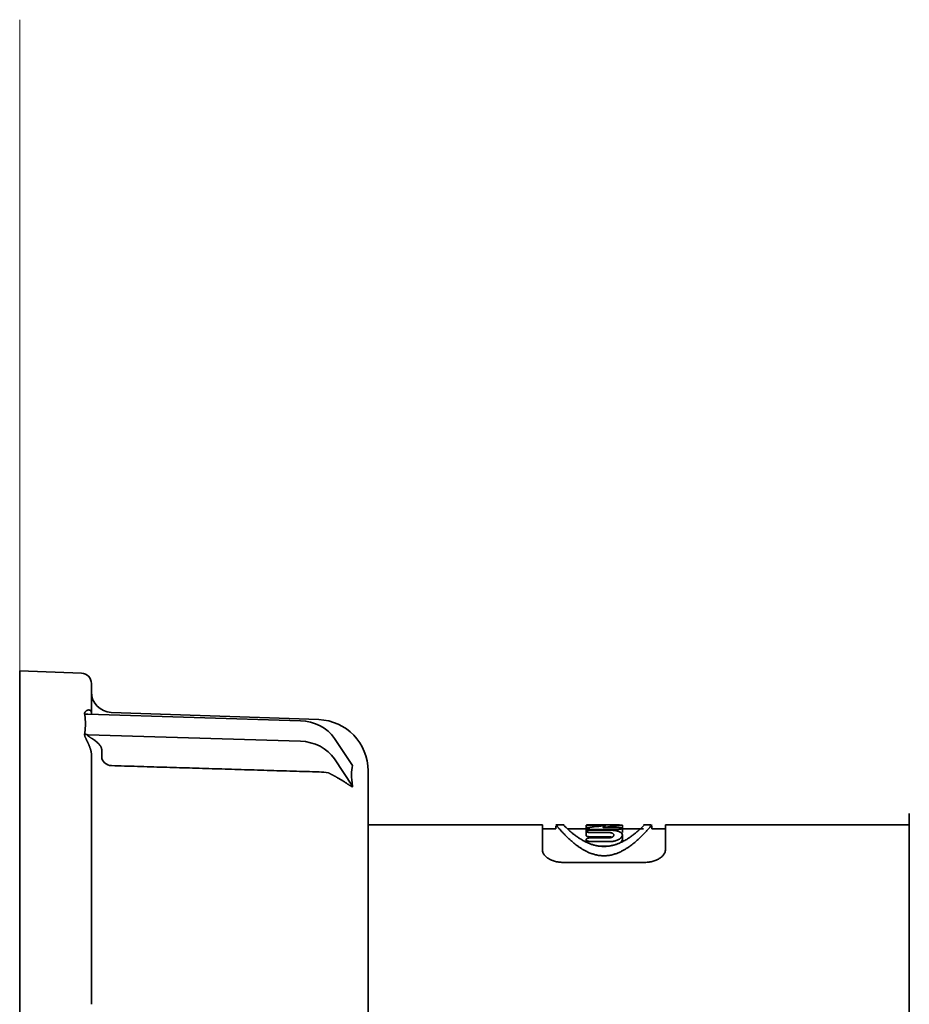
# Model space of a CAD drawing. Extents: x 6336 to 10269, y -393 to 3204.
# Drawn here: x 9428 to 9471, y 1344 to 1392 of the extents above; entities that cross this region are included whole.
import ezdxf

# ---------------------------------------------------------------- set-up
doc = ezdxf.new("R2010")
doc.units = 0
doc.header["$LTSCALE"] = 5
doc.layers.get('0').update_dxf_attribs({"linetype": 'CONTINUOUS', "lineweight": 0})
doc.layers.add('1', color=7, linetype='CONTINUOUS', true_color=0xffffff)

msp = doc.modelspace()

# ---------------------------------------------------------------- linework, layer by layer
at = {"color": 4}
msp.add_line((9428.073, 1392.026), (9428.073, 1292.026), dxfattribs=at)
at = {"layer": '1', "color": 7, "linetype": 'Continuous', "lineweight": 35}
for p, q in [((9428.073, 1323.776), (9428.073, 1360.276)), ((9431.09, 1360.171), (9428.073, 1360.276)), ((9431.573, 1359.671), (9431.573, 1358.209)), ((9431.395, 1358.166), (9441.765, 1357.852)), ((9442.66, 1357.904), (9432.538, 1358.257)), ((9441.765, 1356.852), (9431.395, 1357.166)), ((9443.427, 1356.987), (9444.311, 1355.662)), ((9431.573, 1356.209), (9431.573, 1344.026)), ((9432.073, 1356.098), (9432.073, 1356.462)), ((9444.311, 1354.662), (9443.427, 1355.987)), ((9445.073, 1355.406), (9445.073, 1328.647)), ((9471.473, 1330.729), (9471.473, 1353.324)), ((9453.573, 1352.776), (9445.073, 1352.776)), ((9453.573, 1352.776), (9453.573, 1351.543)), ((9454.639, 1352.776), (9454.231, 1352.776)), ((9454.231, 1352.708), (9454.231, 1352.576)), ((9455.708, 1352.603), (9455.708, 1352.757)), ((9457.226, 1352.768), (9455.943, 1352.768)), ((9455.943, 1352.74), (9456.604, 1352.74)), ((9457.223, 1352.776), (9455.97, 1352.776)), ((9456.46, 1352.768), (9456.46, 1352.774)), ((9456.46, 1352.774), (9456.723, 1352.774)), ((9456.553, 1352.643), (9456.553, 1352.655)), ((9457.24, 1352.64), (9456.588, 1352.64)), ((9456.604, 1352.74), (9456.604, 1352.73)), ((9456.655, 1352.737), (9456.604, 1352.74)), ((9456.639, 1352.733), (9456.656, 1352.736)), ((9456.723, 1352.774), (9456.723, 1352.768)), ((9457.475, 1352.756), (9457.395, 1352.743)), ((9457.475, 1352.606), (9457.475, 1352.756)), ((9458.857, 1352.776), (9458.506, 1352.776)), ((9458.915, 1352.576), (9458.915, 1352.707)), ((9459.573, 1352.776), (9459.573, 1351.543)), ((9471.473, 1352.776), (9459.573, 1352.776)), ((9454.231, 1352.576), (9453.573, 1352.576)), ((9455.708, 1352.576), (9454.795, 1352.576)), ((9455.708, 1352.601), (9455.708, 1352.462)), ((9455.708, 1352.459), (9455.708, 1352.253)), ((9456.853, 1352.515), (9455.943, 1352.515)), ((9455.943, 1352.398), (9456.837, 1352.398)), ((9456.837, 1352.191), (9455.943, 1352.191)), ((9455.951, 1352.554), (9457.24, 1352.554)), ((9457.475, 1352.397), (9457.475, 1352.6)), ((9458.5, 1352.576), (9457.475, 1352.576)), ((9457.475, 1352.068), (9457.475, 1352.277)), ((9459.573, 1352.576), (9458.915, 1352.576)), ((9455.708, 1352.053), (9455.708, 1351.942)), ((9456.837, 1352.141), (9455.943, 1352.141)), ((9455.943, 1351.96), (9456.853, 1351.96)), ((9456.853, 1351.743), (9456.335, 1351.743)), ((9458.573, 1350.946), (9454.573, 1350.946))]:
    msp.add_line(p, q, dxfattribs=at)
for centre, radius, start, end in [((9431.073, 1359.671), 0.5, 0, 88), ((9432.573, 1359.257), 1, 180, 268), ((9442.573, 1355.406), 2.5, 0, 88)]:
    msp.add_arc(centre, radius, start, end, dxfattribs=at)
for centre, major_axis, ratio, start_param, end_param in [((9441.695, 1356.121), (-2, 0), 0.866025, 3.665191, 4.677482), ((9441.695, 1355.121), (2, 0), 0.866025, 0.523599, 1.53589), ((9432.575, 1356.096), (0.502, 0), 0.866025, 3.137813, 4.674264), ((9447.015, 1351.105), (2.46, -4.919), 0.25, 3.422403, 3.788078), ((9442.573, 1352.774), (-2.98, 0), 0.866025, 4.522349, 4.677177), ((9457.688, 1342.026), (11.675, 0), 0.92076, 1.660733, 1.734392), ((9458.304, 1342.026), (-11.675, 0), 0.92076, 4.790315, 4.862935)]:
    msp.add_ellipse(centre, major_axis=major_axis, ratio=ratio, start_param=start_param, end_param=end_param, dxfattribs=at)
for points, knots in [([(9431.243, 1358.179), (9431.242, 1358.181), (9431.242, 1358.185), (9431.241, 1358.19), (9431.24, 1358.196), (9431.24, 1358.201), (9431.24, 1358.207), (9431.24, 1358.212), (9431.241, 1358.218), (9431.242, 1358.223), (9431.243, 1358.228), (9431.244, 1358.233), (9431.245, 1358.238), (9431.247, 1358.243), (9431.248, 1358.248), (9431.25, 1358.253), (9431.253, 1358.258), (9431.255, 1358.263), (9431.26, 1358.272), (9431.268, 1358.284), (9431.28, 1358.298), (9431.295, 1358.313), (9431.309, 1358.324), (9431.322, 1358.333), (9431.334, 1358.341), (9431.346, 1358.348), (9431.358, 1358.354), (9431.37, 1358.359), (9431.383, 1358.364), (9431.395, 1358.368), (9431.408, 1358.371), (9431.42, 1358.373), (9431.428, 1358.374), (9431.433, 1358.374)], [0, 0, 0, 0, 0.015878, 0.031814, 0.047812, 0.06388, 0.080024, 0.096249, 0.112563, 0.128971, 0.145479, 0.162093, 0.178818, 0.19566, 0.212625, 0.229717, 0.246942, 0.264306, 0.281812, 0.341486, 0.403922, 0.469212, 0.537436, 0.583365, 0.629342, 0.675374, 0.721474, 0.767649, 0.81391, 0.860266, 0.906726, 0.953301, 1, 1, 1, 1]), ([(9431.243, 1357.204), (9431.244, 1357.212), (9431.246, 1357.228), (9431.25, 1357.253), (9431.253, 1357.277), (9431.256, 1357.302), (9431.259, 1357.327), (9431.262, 1357.352), (9431.265, 1357.378), (9431.267, 1357.403), (9431.269, 1357.429), (9431.271, 1357.456), (9431.273, 1357.482), (9431.274, 1357.509), (9431.275, 1357.536), (9431.277, 1357.563), (9431.277, 1357.59), (9431.278, 1357.618), (9431.279, 1357.645), (9431.279, 1357.673), (9431.279, 1357.708), (9431.279, 1357.75), (9431.278, 1357.797), (9431.276, 1357.843), (9431.274, 1357.889), (9431.272, 1357.933), (9431.268, 1357.976), (9431.265, 1358.019), (9431.26, 1358.06), (9431.255, 1358.101), (9431.249, 1358.14), (9431.245, 1358.166), (9431.243, 1358.179)], [0, 0, 0, 0, 0.023767, 0.047813, 0.072139, 0.096746, 0.121634, 0.146804, 0.172257, 0.197993, 0.224014, 0.25032, 0.276911, 0.303788, 0.330952, 0.358404, 0.386144, 0.414172, 0.44249, 0.471098, 0.499996, 0.549727, 0.598592, 0.646596, 0.693742, 0.740031, 0.785469, 0.830058, 0.873802, 0.916704, 0.958769, 1, 1, 1, 1]), ([(9431.433, 1358.374), (9431.435, 1358.374), (9431.439, 1358.374), (9431.445, 1358.375), (9431.451, 1358.374), (9431.458, 1358.374), (9431.463, 1358.373), (9431.469, 1358.372), (9431.475, 1358.371), (9431.48, 1358.37), (9431.486, 1358.368), (9431.491, 1358.366), (9431.496, 1358.364), (9431.501, 1358.362), (9431.506, 1358.359), (9431.51, 1358.357), (9431.515, 1358.354), (9431.519, 1358.35), (9431.523, 1358.347), (9431.527, 1358.343), (9431.532, 1358.339), (9431.537, 1358.333), (9431.542, 1358.326), (9431.547, 1358.318), (9431.552, 1358.31), (9431.556, 1358.302), (9431.56, 1358.293), (9431.563, 1358.284), (9431.565, 1358.274), (9431.568, 1358.264), (9431.57, 1358.254), (9431.571, 1358.243), (9431.572, 1358.232), (9431.573, 1358.22), (9431.573, 1358.213), (9431.573, 1358.209)], [0, 0, 0, 0, 0.033366, 0.06622, 0.098563, 0.130401, 0.161736, 0.192573, 0.222914, 0.252765, 0.282129, 0.311011, 0.339415, 0.367347, 0.394812, 0.421815, 0.448361, 0.474458, 0.50011, 0.525325, 0.550109, 0.589003, 0.62668, 0.663174, 0.698524, 0.732768, 0.765952, 0.798124, 0.829336, 0.859645, 0.889114, 0.917809, 0.945803, 0.973173, 1, 1, 1, 1]), ([(9431.433, 1356.708), (9431.43, 1356.713), (9431.426, 1356.723), (9431.419, 1356.738), (9431.412, 1356.754), (9431.405, 1356.768), (9431.398, 1356.783), (9431.391, 1356.798), (9431.384, 1356.812), (9431.377, 1356.826), (9431.37, 1356.841), (9431.363, 1356.855), (9431.357, 1356.868), (9431.35, 1356.882), (9431.343, 1356.896), (9431.337, 1356.909), (9431.33, 1356.922), (9431.324, 1356.935), (9431.317, 1356.948), (9431.307, 1356.968), (9431.295, 1356.995), (9431.28, 1357.026), (9431.268, 1357.056), (9431.259, 1357.08), (9431.253, 1357.099), (9431.249, 1357.113), (9431.245, 1357.128), (9431.243, 1357.141), (9431.241, 1357.155), (9431.24, 1357.168), (9431.24, 1357.18), (9431.241, 1357.193), (9431.242, 1357.2), (9431.243, 1357.204)], [0, 0, 0, 0, 0.025956, 0.051873, 0.077753, 0.103598, 0.129409, 0.155187, 0.180935, 0.206654, 0.232345, 0.258011, 0.283653, 0.309272, 0.334871, 0.36045, 0.386012, 0.411559, 0.437091, 0.462612, 0.530774, 0.596037, 0.65848, 0.718196, 0.751132, 0.783577, 0.815565, 0.847131, 0.878313, 0.90915, 0.939682, 0.969951, 1, 1, 1, 1]), ([(9431.395, 1357.166), (9431.394, 1357.164), (9431.392, 1357.161), (9431.391, 1357.156), (9431.39, 1357.151), (9431.391, 1357.146), (9431.392, 1357.14), (9431.395, 1357.134), (9431.399, 1357.128), (9431.404, 1357.122), (9431.41, 1357.115), (9431.417, 1357.109), (9431.428, 1357.099), (9431.445, 1357.086), (9431.469, 1357.069), (9431.498, 1357.049), (9431.525, 1357.032), (9431.551, 1357.015), (9431.578, 1356.998), (9431.613, 1356.975), (9431.661, 1356.942), (9431.716, 1356.904), (9431.775, 1356.861), (9431.825, 1356.82), (9431.872, 1356.779), (9431.913, 1356.74), (9431.949, 1356.702), (9431.972, 1356.674), (9431.986, 1356.657), (9431.991, 1356.649), (9431.997, 1356.641), (9432.003, 1356.634), (9432.008, 1356.626), (9432.013, 1356.619), (9432.018, 1356.611), (9432.022, 1356.604), (9432.027, 1356.596), (9432.031, 1356.589), (9432.035, 1356.582), (9432.039, 1356.575), (9432.042, 1356.567), (9432.046, 1356.56), (9432.049, 1356.553), (9432.052, 1356.546), (9432.055, 1356.539), (9432.057, 1356.533), (9432.06, 1356.526), (9432.062, 1356.519), (9432.064, 1356.512), (9432.066, 1356.506), (9432.068, 1356.499), (9432.069, 1356.493), (9432.07, 1356.487), (9432.071, 1356.48), (9432.072, 1356.474), (9432.073, 1356.468), (9432.073, 1356.464), (9432.073, 1356.462)], [0, 0, 0, 0, 0.008827, 0.017529, 0.026214, 0.034991, 0.043964, 0.053232, 0.062884, 0.073, 0.083649, 0.094889, 0.106772, 0.133274, 0.163963, 0.19895, 0.238314, 0.259625, 0.290185, 0.329995, 0.379055, 0.458183, 0.519485, 0.58154, 0.638683, 0.690987, 0.738547, 0.781491, 0.790577, 0.79953, 0.808349, 0.817039, 0.8256, 0.834035, 0.842346, 0.850535, 0.858606, 0.86656, 0.874401, 0.882131, 0.889753, 0.89727, 0.904687, 0.912004, 0.919228, 0.92636, 0.933406, 0.940368, 0.947251, 0.954059, 0.960796, 0.967468, 0.974078, 0.980631, 0.987132, 0.993587, 1, 1, 1, 1]), ([(9431.573, 1356.209), (9431.573, 1356.211), (9431.573, 1356.216), (9431.573, 1356.223), (9431.572, 1356.231), (9431.572, 1356.239), (9431.571, 1356.247), (9431.571, 1356.255), (9431.57, 1356.263), (9431.569, 1356.271), (9431.568, 1356.28), (9431.567, 1356.288), (9431.566, 1356.297), (9431.564, 1356.306), (9431.563, 1356.315), (9431.561, 1356.325), (9431.559, 1356.334), (9431.557, 1356.344), (9431.555, 1356.353), (9431.553, 1356.363), (9431.551, 1356.373), (9431.548, 1356.383), (9431.546, 1356.394), (9431.543, 1356.404), (9431.54, 1356.414), (9431.537, 1356.425), (9431.534, 1356.436), (9431.53, 1356.451), (9431.524, 1356.471), (9431.516, 1356.496), (9431.507, 1356.521), (9431.498, 1356.547), (9431.488, 1356.573), (9431.478, 1356.599), (9431.467, 1356.626), (9431.456, 1356.653), (9431.445, 1356.68), (9431.437, 1356.699), (9431.433, 1356.708)], [0, 0, 0, 0, 0.014378, 0.028902, 0.043586, 0.058442, 0.073484, 0.088723, 0.104172, 0.11984, 0.13574, 0.151881, 0.168274, 0.184928, 0.201853, 0.219056, 0.236547, 0.254333, 0.272422, 0.290821, 0.309537, 0.328577, 0.347948, 0.367654, 0.387703, 0.408098, 0.428847, 0.449953, 0.497402, 0.546428, 0.597075, 0.649384, 0.703393, 0.759133, 0.816637, 0.875933, 0.937046, 1, 1, 1, 1]), ([(9443.136, 1355.309), (9443.147, 1355.303), (9443.17, 1355.291), (9443.205, 1355.274), (9443.24, 1355.255), (9443.277, 1355.236), (9443.315, 1355.217), (9443.354, 1355.196), (9443.394, 1355.175), (9443.435, 1355.153), (9443.477, 1355.13), (9443.519, 1355.107), (9443.562, 1355.083), (9443.606, 1355.058), (9443.651, 1355.033), (9443.696, 1355.006), (9443.741, 1354.979), (9443.787, 1354.951), (9443.832, 1354.923), (9443.874, 1354.897), (9443.913, 1354.871), (9443.952, 1354.846), (9443.993, 1354.819), (9444.033, 1354.792), (9444.072, 1354.766), (9444.105, 1354.743), (9444.133, 1354.725), (9444.157, 1354.71), (9444.177, 1354.697), (9444.196, 1354.685), (9444.213, 1354.674), (9444.23, 1354.665), (9444.245, 1354.656), (9444.255, 1354.65), (9444.263, 1354.646), (9444.266, 1354.644), (9444.27, 1354.642), (9444.274, 1354.641), (9444.277, 1354.639), (9444.281, 1354.638), (9444.284, 1354.637), (9444.287, 1354.636), (9444.289, 1354.635), (9444.292, 1354.635), (9444.295, 1354.634), (9444.297, 1354.634), (9444.299, 1354.634), (9444.301, 1354.634), (9444.303, 1354.634), (9444.305, 1354.635), (9444.306, 1354.635), (9444.307, 1354.636), (9444.309, 1354.637), (9444.31, 1354.638), (9444.311, 1354.639), (9444.311, 1354.641), (9444.312, 1354.642), (9444.312, 1354.644), (9444.313, 1354.646), (9444.313, 1354.648), (9444.313, 1354.651), (9444.312, 1354.653), (9444.312, 1354.656), (9444.312, 1354.659), (9444.311, 1354.661), (9444.311, 1354.662)], [0, 0, 0, 0, 0.022749, 0.046442, 0.071084, 0.096677, 0.123224, 0.150727, 0.17919, 0.208613, 0.238998, 0.270347, 0.302662, 0.335944, 0.370194, 0.405413, 0.441603, 0.478764, 0.516896, 0.550512, 0.584107, 0.617682, 0.651237, 0.690279, 0.725292, 0.756281, 0.783252, 0.803729, 0.82322, 0.841731, 0.85927, 0.875843, 0.891461, 0.906135, 0.910594, 0.914927, 0.919136, 0.92322, 0.927183, 0.931027, 0.934753, 0.938363, 0.941861, 0.945249, 0.948531, 0.951708, 0.954786, 0.957768, 0.96066, 0.963464, 0.966189, 0.968838, 0.971418, 0.973938, 0.976403, 0.978822, 0.981203, 0.983556, 0.985888, 0.988211, 0.990533, 0.992863, 0.995212, 0.997588, 1, 1, 1, 1]), ([(9454.231, 1352.776), (9454.231, 1352.776), (9454.239, 1352.766), (9454.266, 1352.734), (9454.288, 1352.708), (9454.319, 1352.672), (9454.346, 1352.641), (9454.356, 1352.629), (9454.376, 1352.606), (9454.387, 1352.594), (9454.421, 1352.555), (9454.447, 1352.527), (9454.502, 1352.466), (9454.532, 1352.433), (9454.598, 1352.363), (9454.633, 1352.326), (9454.71, 1352.247), (9454.752, 1352.206), (9454.842, 1352.119), (9454.89, 1352.074), (9454.956, 1352.015), (9454.97, 1352.003), (9454.997, 1351.979), (9455.039, 1351.943), (9455.083, 1351.906), (9455.175, 1351.831), (9455.241, 1351.781), (9455.349, 1351.704), (9455.386, 1351.678), (9455.463, 1351.627), (9455.503, 1351.602), (9455.587, 1351.552), (9455.631, 1351.527), (9455.723, 1351.479), (9455.772, 1351.456), (9455.849, 1351.422), (9455.875, 1351.411), (9455.916, 1351.395), (9455.93, 1351.389), (9455.958, 1351.379), (9455.973, 1351.374), (9456.044, 1351.349), (9456.105, 1351.331), (9456.184, 1351.312), (9456.2, 1351.309), (9456.232, 1351.302), (9456.248, 1351.299), (9456.298, 1351.29), (9456.332, 1351.285), (9456.433, 1351.272), (9456.502, 1351.267), (9456.573, 1351.267)], [0, 0, 0, 0, 0.124978, 0.124978, 0.187479, 0.249981, 0.249981, 0.281232, 0.281232, 0.312483, 0.312483, 0.374984, 0.374984, 0.437486, 0.437486, 0.499987, 0.499987, 0.562489, 0.562489, 0.62499, 0.62499, 0.640616, 0.640616, 0.656241, 0.687492, 0.687492, 0.749994, 0.749994, 0.781244, 0.781244, 0.812495, 0.812495, 0.843746, 0.843746, 0.874997, 0.874997, 0.890622, 0.890622, 0.898435, 0.898435, 0.906248, 0.906248, 0.937498, 0.937498, 0.945311, 0.945311, 0.953124, 0.953124, 0.968749, 0.968749, 1, 1, 1, 1]), ([(9456.573, 1351.723), (9456.514, 1351.723), (9456.456, 1351.726), (9456.371, 1351.734), (9456.343, 1351.738), (9456.288, 1351.746), (9456.26, 1351.75), (9456.18, 1351.766), (9456.13, 1351.778), (9456.057, 1351.798), (9456.033, 1351.805), (9455.987, 1351.819), (9455.964, 1351.827), (9455.897, 1351.85), (9455.856, 1351.866), (9455.776, 1351.9), (9455.738, 1351.917), (9455.666, 1351.952), (9455.631, 1351.97), (9455.581, 1351.997), (9455.565, 1352.006), (9455.533, 1352.024), (9455.517, 1352.033), (9455.44, 1352.078), (9455.384, 1352.113), (9455.281, 1352.182), (9455.233, 1352.216), (9455.144, 1352.282), (9455.103, 1352.314), (9455.045, 1352.36), (9455.027, 1352.375), (9454.991, 1352.404), (9454.974, 1352.419), (9454.925, 1352.46), (9454.895, 1352.486), (9454.84, 1352.536), (9454.814, 1352.559), (9454.745, 1352.623), (9454.707, 1352.659), (9454.662, 1352.702), (9454.649, 1352.715), (9454.627, 1352.737), (9454.618, 1352.746), (9454.606, 1352.758), (9454.603, 1352.761), (9454.598, 1352.766), (9454.595, 1352.769), (9454.59, 1352.774), (9454.588, 1352.776), (9454.588, 1352.776)], [0, 0, 0, 0, 0.031283, 0.031283, 0.046924, 0.046924, 0.062565, 0.062565, 0.093848, 0.093848, 0.109489, 0.109489, 0.12513, 0.12513, 0.156413, 0.156413, 0.187695, 0.187695, 0.218978, 0.218978, 0.234619, 0.234619, 0.25026, 0.25026, 0.312825, 0.312825, 0.37539, 0.37539, 0.437955, 0.437955, 0.469238, 0.469238, 0.50052, 0.50052, 0.563085, 0.563085, 0.62565, 0.62565, 0.75078, 0.75078, 0.813345, 0.813345, 0.87591, 0.87591, 0.907193, 0.907193, 0.938475, 0.938475, 1, 1, 1, 1]), ([(9456.46, 1352.774), (9456.432, 1352.774), (9456.404, 1352.774), (9456.35, 1352.774), (9456.323, 1352.774), (9456.283, 1352.774), (9456.269, 1352.774), (9456.243, 1352.774), (9456.23, 1352.774), (9456.191, 1352.775), (9456.167, 1352.775), (9456.119, 1352.775), (9456.096, 1352.775), (9456.062, 1352.776), (9456.051, 1352.776), (9456.03, 1352.776), (9455.998, 1352.776), (9455.97, 1352.776), (9455.942, 1352.776), (9455.933, 1352.776), (9455.916, 1352.776), (9455.908, 1352.776), (9455.867, 1352.776), (9455.839, 1352.775), (9455.791, 1352.773), (9455.771, 1352.772), (9455.723, 1352.766), (9455.708, 1352.761), (9455.708, 1352.754)], [0, 0, 0, 0, 0.062605, 0.062605, 0.12521, 0.12521, 0.156513, 0.156513, 0.187815, 0.187815, 0.25042, 0.25042, 0.313026, 0.313026, 0.344328, 0.344328, 0.375631, 0.438236, 0.438236, 0.469538, 0.469538, 0.500841, 0.500841, 0.626051, 0.626051, 0.751261, 0.751261, 1, 1, 1, 1]), ([(9455.943, 1352.74), (9455.927, 1352.74), (9455.912, 1352.741), (9455.889, 1352.741), (9455.882, 1352.741), (9455.867, 1352.741), (9455.86, 1352.742), (9455.838, 1352.742), (9455.825, 1352.743), (9455.799, 1352.744), (9455.787, 1352.745), (9455.766, 1352.747), (9455.756, 1352.748), (9455.743, 1352.749), (9455.739, 1352.749), (9455.732, 1352.75), (9455.725, 1352.751), (9455.72, 1352.752), (9455.716, 1352.753), (9455.714, 1352.754), (9455.709, 1352.755), (9455.708, 1352.756), (9455.708, 1352.758), (9455.708, 1352.758), (9455.71, 1352.759), (9455.711, 1352.759), (9455.715, 1352.761), (9455.72, 1352.761), (9455.728, 1352.762), (9455.732, 1352.763), (9455.739, 1352.763), (9455.743, 1352.764), (9455.756, 1352.765), (9455.765, 1352.765), (9455.787, 1352.766), (9455.799, 1352.767), (9455.818, 1352.767), (9455.825, 1352.767), (9455.838, 1352.768), (9455.845, 1352.768), (9455.867, 1352.768), (9455.881, 1352.768), (9455.911, 1352.768), (9455.927, 1352.768), (9455.943, 1352.768)], [0, 0, 0, 0, 0.0625, 0.0625, 0.09375, 0.09375, 0.125, 0.125, 0.1875, 0.1875, 0.25, 0.25, 0.3125, 0.3125, 0.34375, 0.34375, 0.375, 0.40625, 0.40625, 0.4375, 0.4375, 0.5, 0.5, 0.53125, 0.53125, 0.5625, 0.5625, 0.625, 0.625, 0.65625, 0.65625, 0.6875, 0.6875, 0.75, 0.75, 0.8125, 0.8125, 0.84375, 0.84375, 0.875, 0.875, 0.9375, 0.9375, 1, 1, 1, 1]), ([(9456.553, 1352.655), (9456.549, 1352.654), (9456.545, 1352.653), (9456.54, 1352.652), (9456.538, 1352.651), (9456.536, 1352.65), (9456.535, 1352.649), (9456.536, 1352.647), (9456.537, 1352.646), (9456.541, 1352.645), (9456.544, 1352.644), (9456.55, 1352.643), (9456.554, 1352.642), (9456.563, 1352.641), (9456.567, 1352.641), (9456.578, 1352.64), (9456.583, 1352.64), (9456.588, 1352.64)], [0, 0, 0, 0, 0.125, 0.125, 0.25, 0.25, 0.375, 0.375, 0.5, 0.5, 0.625, 0.625, 0.75, 0.75, 0.875, 0.875, 1, 1, 1, 1]), ([(9458.558, 1352.776), (9458.558, 1352.776), (9458.558, 1352.776), (9458.558, 1352.776), (9458.551, 1352.769), (9458.529, 1352.747), (9458.519, 1352.738), (9458.497, 1352.716), (9458.484, 1352.703), (9458.455, 1352.674), (9458.438, 1352.658), (9458.409, 1352.631), (9458.399, 1352.621), (9458.378, 1352.601), (9458.366, 1352.591), (9458.331, 1352.559), (9458.306, 1352.536), (9458.25, 1352.486), (9458.22, 1352.46), (9458.155, 1352.405), (9458.12, 1352.376), (9458.044, 1352.315), (9458.003, 1352.283), (9457.936, 1352.233), (9457.913, 1352.217), (9457.865, 1352.182), (9457.839, 1352.165), (9457.761, 1352.113), (9457.705, 1352.077), (9457.613, 1352.023), (9457.581, 1352.005), (9457.514, 1351.97), (9457.48, 1351.952), (9457.407, 1351.917), (9457.37, 1351.9), (9457.31, 1351.875), (9457.29, 1351.867), (9457.248, 1351.85), (9457.226, 1351.842), (9457.159, 1351.819), (9457.113, 1351.804), (9457.04, 1351.784), (9457.016, 1351.778), (9456.965, 1351.766), (9456.938, 1351.76), (9456.858, 1351.745), (9456.804, 1351.737), (9456.733, 1351.73), (9456.719, 1351.729), (9456.69, 1351.727), (9456.675, 1351.726), (9456.632, 1351.724), (9456.602, 1351.723), (9456.573, 1351.723)], [0, 0, 0, 0, 0.000908, 0.000908, 0.125795, 0.125795, 0.188238, 0.188238, 0.250681, 0.250681, 0.313124, 0.313124, 0.344346, 0.344346, 0.375568, 0.375568, 0.438011, 0.438011, 0.500454, 0.500454, 0.562897, 0.562897, 0.625341, 0.625341, 0.656562, 0.656562, 0.687784, 0.687784, 0.750227, 0.750227, 0.781449, 0.781449, 0.81267, 0.81267, 0.843892, 0.843892, 0.859503, 0.859503, 0.875114, 0.875114, 0.906335, 0.906335, 0.921946, 0.921946, 0.937557, 0.937557, 0.968778, 0.968778, 0.976584, 0.976584, 0.984389, 0.984389, 1, 1, 1, 1]), ([(9456.573, 1351.267), (9456.644, 1351.267), (9456.712, 1351.272), (9456.813, 1351.284), (9456.846, 1351.289), (9456.912, 1351.301), (9456.945, 1351.308), (9457.04, 1351.331), (9457.099, 1351.349), (9457.185, 1351.378), (9457.213, 1351.388), (9457.254, 1351.404), (9457.267, 1351.41), (9457.294, 1351.421), (9457.307, 1351.426), (9457.372, 1351.455), (9457.421, 1351.478), (9457.514, 1351.527), (9457.558, 1351.552), (9457.642, 1351.602), (9457.683, 1351.627), (9457.76, 1351.679), (9457.798, 1351.704), (9457.905, 1351.781), (9457.971, 1351.832), (9458.093, 1351.93), (9458.149, 1351.979), (9458.254, 1352.072), (9458.302, 1352.117), (9458.37, 1352.183), (9458.392, 1352.204), (9458.434, 1352.246), (9458.454, 1352.266), (9458.512, 1352.326), (9458.548, 1352.363), (9458.614, 1352.433), (9458.644, 1352.466), (9458.727, 1352.557), (9458.772, 1352.609), (9458.826, 1352.671), (9458.841, 1352.689), (9458.868, 1352.721), (9458.879, 1352.734), (9458.893, 1352.75), (9458.897, 1352.754), (9458.903, 1352.762), (9458.906, 1352.766), (9458.913, 1352.773), (9458.915, 1352.776), (9458.915, 1352.776)], [0, 0, 0, 0, 0.031283, 0.031283, 0.046924, 0.046924, 0.062565, 0.062565, 0.093848, 0.093848, 0.10949, 0.10949, 0.11731, 0.11731, 0.125131, 0.125131, 0.156414, 0.156414, 0.187696, 0.187696, 0.218979, 0.218979, 0.250262, 0.250262, 0.312827, 0.312827, 0.375393, 0.375393, 0.437958, 0.437958, 0.469241, 0.469241, 0.500523, 0.500523, 0.563089, 0.563089, 0.625654, 0.625654, 0.750785, 0.750785, 0.813351, 0.813351, 0.875916, 0.875916, 0.907199, 0.907199, 0.938481, 0.938481, 1, 1, 1, 1]), ([(9457.223, 1352.776), (9457.217, 1352.776), (9457.21, 1352.776), (9457.194, 1352.776), (9457.184, 1352.776), (9457.154, 1352.776), (9457.132, 1352.776), (9457.088, 1352.775), (9457.065, 1352.775), (9457.029, 1352.775), (9457.016, 1352.775), (9456.991, 1352.775), (9456.979, 1352.775), (9456.941, 1352.774), (9456.915, 1352.774), (9456.861, 1352.774), (9456.834, 1352.774), (9456.793, 1352.774), (9456.779, 1352.774), (9456.751, 1352.774), (9456.737, 1352.774), (9456.723, 1352.774)], [0, 0, 0, 0, 0.049301, 0.049301, 0.122431, 0.122431, 0.268693, 0.268693, 0.414954, 0.414954, 0.488085, 0.488085, 0.561216, 0.561216, 0.707477, 0.707477, 0.853739, 0.853739, 0.926869, 0.926869, 1, 1, 1, 1]), ([(9457.226, 1352.768), (9457.251, 1352.768), (9457.276, 1352.768), (9457.306, 1352.768), (9457.312, 1352.768), (9457.323, 1352.768), (9457.329, 1352.768), (9457.346, 1352.767), (9457.356, 1352.767), (9457.377, 1352.766), (9457.387, 1352.766), (9457.405, 1352.765), (9457.413, 1352.765), (9457.425, 1352.764), (9457.429, 1352.764), (9457.436, 1352.764), (9457.439, 1352.763), (9457.448, 1352.763), (9457.454, 1352.762), (9457.463, 1352.761), (9457.466, 1352.76), (9457.469, 1352.759)], [0, 0, 0, 0, 0.222466, 0.222466, 0.278083, 0.278083, 0.333699, 0.333699, 0.444932, 0.444932, 0.556165, 0.556165, 0.667398, 0.667398, 0.723015, 0.723015, 0.778631, 0.778631, 0.889864, 0.889864, 1, 1, 1, 1]), ([(9457.24, 1352.64), (9457.256, 1352.64), (9457.271, 1352.64), (9457.294, 1352.639), (9457.301, 1352.639), (9457.316, 1352.638), (9457.324, 1352.638), (9457.345, 1352.636), (9457.359, 1352.635), (9457.378, 1352.633), (9457.384, 1352.632), (9457.396, 1352.631), (9457.402, 1352.63), (9457.418, 1352.627), (9457.428, 1352.625), (9457.44, 1352.622), (9457.444, 1352.621), (9457.451, 1352.618), (9457.458, 1352.616), (9457.463, 1352.613), (9457.467, 1352.611), (9457.469, 1352.609), (9457.474, 1352.605), (9457.475, 1352.603), (9457.475, 1352.597), (9457.474, 1352.594), (9457.468, 1352.589), (9457.463, 1352.586), (9457.454, 1352.582), (9457.451, 1352.58), (9457.444, 1352.578), (9457.44, 1352.577), (9457.427, 1352.573), (9457.418, 1352.571), (9457.396, 1352.566), (9457.384, 1352.564), (9457.365, 1352.562), (9457.359, 1352.561), (9457.345, 1352.559), (9457.338, 1352.559), (9457.317, 1352.557), (9457.302, 1352.556), (9457.272, 1352.555), (9457.256, 1352.554), (9457.24, 1352.554)], [0, 0, 0, 0, 0.0625, 0.0625, 0.09375, 0.09375, 0.125, 0.125, 0.1875, 0.1875, 0.21875, 0.21875, 0.25, 0.25, 0.3125, 0.3125, 0.34375, 0.34375, 0.375, 0.40625, 0.40625, 0.4375, 0.4375, 0.5, 0.5, 0.5625, 0.5625, 0.625, 0.625, 0.65625, 0.65625, 0.6875, 0.6875, 0.75, 0.75, 0.8125, 0.8125, 0.84375, 0.84375, 0.875, 0.875, 0.9375, 0.9375, 1, 1, 1, 1]), ([(9455.951, 1352.554), (9455.926, 1352.554), (9455.902, 1352.555), (9455.873, 1352.557), (9455.867, 1352.557), (9455.855, 1352.558), (9455.839, 1352.56), (9455.823, 1352.562), (9455.803, 1352.564), (9455.793, 1352.566), (9455.775, 1352.569), (9455.767, 1352.571), (9455.752, 1352.575), (9455.745, 1352.577), (9455.734, 1352.581), (9455.728, 1352.583), (9455.72, 1352.587), (9455.716, 1352.59), (9455.711, 1352.594), (9455.707, 1352.598), (9455.708, 1352.603), (9455.709, 1352.606), (9455.71, 1352.607), (9455.712, 1352.609), (9455.713, 1352.61), (9455.717, 1352.613), (9455.72, 1352.615), (9455.729, 1352.619), (9455.735, 1352.621), (9455.753, 1352.627), (9455.768, 1352.63), (9455.786, 1352.633)], [0, 0, 0, 0, 0.125, 0.125, 0.15625, 0.15625, 0.1875, 0.25, 0.25, 0.3125, 0.3125, 0.375, 0.375, 0.4375, 0.4375, 0.5, 0.5, 0.5625, 0.5625, 0.625, 0.6875, 0.6875, 0.71875, 0.71875, 0.75, 0.75, 0.8125, 0.8125, 0.875, 0.875, 1, 1, 1, 1]), ([(9455.943, 1352.398), (9455.927, 1352.398), (9455.911, 1352.398), (9455.889, 1352.4), (9455.881, 1352.4), (9455.866, 1352.402), (9455.859, 1352.402), (9455.837, 1352.405), (9455.824, 1352.407), (9455.804, 1352.41), (9455.798, 1352.411), (9455.786, 1352.414), (9455.781, 1352.415), (9455.765, 1352.42), (9455.755, 1352.423), (9455.738, 1352.43), (9455.731, 1352.433), (9455.722, 1352.438), (9455.72, 1352.44), (9455.716, 1352.444), (9455.714, 1352.446), (9455.709, 1352.452), (9455.708, 1352.455), (9455.708, 1352.463), (9455.709, 1352.467), (9455.715, 1352.474), (9455.719, 1352.477), (9455.728, 1352.482), (9455.731, 1352.484), (9455.738, 1352.487), (9455.742, 1352.489), (9455.755, 1352.493), (9455.764, 1352.496), (9455.786, 1352.501), (9455.798, 1352.504), (9455.817, 1352.506), (9455.823, 1352.507), (9455.837, 1352.509), (9455.844, 1352.51), (9455.866, 1352.512), (9455.881, 1352.513), (9455.911, 1352.514), (9455.927, 1352.515), (9455.943, 1352.515)], [0, 0, 0, 0, 0.0625, 0.0625, 0.09375, 0.09375, 0.125, 0.125, 0.1875, 0.1875, 0.21875, 0.21875, 0.25, 0.25, 0.3125, 0.3125, 0.375, 0.375, 0.40625, 0.40625, 0.4375, 0.4375, 0.5, 0.5, 0.5625, 0.5625, 0.625, 0.625, 0.65625, 0.65625, 0.6875, 0.6875, 0.75, 0.75, 0.8125, 0.8125, 0.84375, 0.84375, 0.875, 0.875, 0.9375, 0.9375, 1, 1, 1, 1]), ([(9455.708, 1352.253), (9455.708, 1352.253), (9455.708, 1352.253), (9455.708, 1352.249), (9455.709, 1352.245), (9455.715, 1352.237), (9455.72, 1352.234), (9455.728, 1352.228), (9455.731, 1352.226), (9455.739, 1352.223), (9455.742, 1352.221), (9455.755, 1352.216), (9455.764, 1352.213), (9455.786, 1352.207), (9455.798, 1352.204), (9455.817, 1352.201), (9455.824, 1352.2), (9455.837, 1352.197), (9455.844, 1352.197), (9455.866, 1352.194), (9455.881, 1352.193), (9455.911, 1352.191), (9455.927, 1352.191), (9455.943, 1352.191)], [0, 0, 0, 0, 0.000523, 0.000523, 0.125458, 0.125458, 0.250393, 0.250393, 0.31286, 0.31286, 0.375327, 0.375327, 0.500262, 0.500262, 0.625196, 0.625196, 0.687664, 0.687664, 0.750131, 0.750131, 0.875065, 0.875065, 1, 1, 1, 1]), ([(9456.837, 1352.141), (9456.848, 1352.141), (9456.859, 1352.142), (9456.874, 1352.143), (9456.879, 1352.144), (9456.889, 1352.146), (9456.894, 1352.146), (9456.908, 1352.149), (9456.917, 1352.152), (9456.933, 1352.156), (9456.941, 1352.159), (9456.955, 1352.164), (9456.962, 1352.167), (9456.974, 1352.173), (9456.98, 1352.176), (9456.996, 1352.186), (9457.005, 1352.192), (9457.02, 1352.205), (9457.026, 1352.212), (9457.037, 1352.225), (9457.042, 1352.232), (9457.052, 1352.252), (9457.055, 1352.265), (9457.056, 1352.284), (9457.055, 1352.291), (9457.052, 1352.304), (9457.049, 1352.31), (9457.042, 1352.322), (9457.038, 1352.328), (9457.027, 1352.34), (9457.021, 1352.346), (9457.006, 1352.357), (9456.997, 1352.362), (9456.975, 1352.373), (9456.963, 1352.378), (9456.941, 1352.384), (9456.934, 1352.386), (9456.917, 1352.39), (9456.908, 1352.392), (9456.894, 1352.394), (9456.889, 1352.395), (9456.879, 1352.396), (9456.874, 1352.396), (9456.859, 1352.398), (9456.848, 1352.398), (9456.837, 1352.398)], [0, 0, 0, 0, 0.03125, 0.03125, 0.046875, 0.046875, 0.0625, 0.0625, 0.09375, 0.09375, 0.125, 0.125, 0.15625, 0.15625, 0.1875, 0.1875, 0.25, 0.25, 0.3125, 0.3125, 0.375, 0.375, 0.5, 0.5, 0.5625, 0.5625, 0.625, 0.625, 0.6875, 0.6875, 0.75, 0.75, 0.8125, 0.8125, 0.875, 0.875, 0.90625, 0.90625, 0.9375, 0.9375, 0.953125, 0.953125, 0.96875, 0.96875, 1, 1, 1, 1]), ([(9456.837, 1352.191), (9456.848, 1352.191), (9456.859, 1352.19), (9456.874, 1352.189), (9456.88, 1352.188), (9456.889, 1352.187), (9456.899, 1352.186), (9456.908, 1352.184), (9456.917, 1352.182), (9456.921, 1352.181), (9456.934, 1352.179), (9456.942, 1352.176), (9456.954, 1352.173), (9456.959, 1352.171), (9456.964, 1352.169)], [0, 0, 0, 0, 0.210163, 0.210163, 0.315244, 0.315244, 0.420326, 0.525407, 0.525407, 0.630488, 0.630488, 0.840651, 0.840651, 1, 1, 1, 1]), ([(9456.853, 1352.515), (9456.879, 1352.515), (9456.904, 1352.514), (9456.954, 1352.512), (9456.979, 1352.511), (9457.028, 1352.507), (9457.051, 1352.505), (9457.096, 1352.499), (9457.117, 1352.496), (9457.159, 1352.489), (9457.178, 1352.485), (9457.215, 1352.477), (9457.232, 1352.472), (9457.265, 1352.463), (9457.28, 1352.458), (9457.309, 1352.448), (9457.322, 1352.442), (9457.36, 1352.426), (9457.381, 1352.414), (9457.407, 1352.395), (9457.416, 1352.389), (9457.43, 1352.376), (9457.437, 1352.369), (9457.466, 1352.335), (9457.476, 1352.306), (9457.475, 1352.268), (9457.474, 1352.26), (9457.471, 1352.244), (9457.464, 1352.221), (9457.451, 1352.197), (9457.427, 1352.164), (9457.412, 1352.148), (9457.385, 1352.124), (9457.375, 1352.116), (9457.354, 1352.1), (9457.342, 1352.092), (9457.305, 1352.068), (9457.278, 1352.053), (9457.237, 1352.035), (9457.229, 1352.031), (9457.211, 1352.024), (9457.203, 1352.021), (9457.175, 1352.011), (9457.156, 1352.005), (9457.126, 1351.996), (9457.116, 1351.993), (9457.095, 1351.988), (9457.084, 1351.985), (9457.05, 1351.978), (9457.027, 1351.974), (9456.992, 1351.969), (9456.98, 1351.967), (9456.955, 1351.964), (9456.942, 1351.963), (9456.904, 1351.961), (9456.879, 1351.96), (9456.853, 1351.96)], [0, 0, 0, 0, 0.03125, 0.03125, 0.0625, 0.0625, 0.09375, 0.09375, 0.125, 0.125, 0.15625, 0.15625, 0.1875, 0.1875, 0.21875, 0.21875, 0.25, 0.25, 0.3125, 0.3125, 0.34375, 0.34375, 0.375, 0.375, 0.5, 0.5, 0.53125, 0.53125, 0.5625, 0.625, 0.625, 0.6875, 0.6875, 0.71875, 0.71875, 0.75, 0.75, 0.8125, 0.8125, 0.828125, 0.828125, 0.84375, 0.84375, 0.875, 0.875, 0.890625, 0.890625, 0.90625, 0.90625, 0.9375, 0.9375, 0.953125, 0.953125, 0.96875, 0.96875, 1, 1, 1, 1]), ([(9455.943, 1351.96), (9455.926, 1351.96), (9455.911, 1351.96), (9455.887, 1351.962), (9455.88, 1351.963), (9455.865, 1351.965), (9455.857, 1351.966), (9455.835, 1351.97), (9455.822, 1351.973), (9455.803, 1351.978), (9455.796, 1351.98), (9455.785, 1351.984), (9455.774, 1351.989), (9455.763, 1351.993), (9455.754, 1351.998), (9455.75, 1352.001), (9455.737, 1352.008), (9455.73, 1352.014), (9455.719, 1352.025), (9455.715, 1352.03), (9455.709, 1352.042), (9455.708, 1352.047), (9455.708, 1352.056), (9455.708, 1352.059), (9455.709, 1352.065), (9455.711, 1352.067), (9455.715, 1352.076), (9455.719, 1352.081), (9455.727, 1352.089), (9455.73, 1352.092), (9455.737, 1352.097), (9455.741, 1352.099), (9455.753, 1352.106), (9455.763, 1352.111), (9455.779, 1352.117), (9455.784, 1352.119), (9455.796, 1352.123), (9455.808, 1352.126), (9455.822, 1352.129), (9455.835, 1352.132), (9455.842, 1352.133), (9455.864, 1352.136), (9455.879, 1352.138), (9455.91, 1352.14), (9455.926, 1352.141), (9455.943, 1352.141)], [0, 0, 0, 0, 0.0625, 0.0625, 0.09375, 0.09375, 0.125, 0.125, 0.1875, 0.1875, 0.21875, 0.21875, 0.25, 0.28125, 0.28125, 0.3125, 0.3125, 0.375, 0.375, 0.4375, 0.4375, 0.5, 0.5, 0.53125, 0.53125, 0.5625, 0.5625, 0.625, 0.625, 0.65625, 0.65625, 0.6875, 0.6875, 0.75, 0.75, 0.78125, 0.78125, 0.8125, 0.84375, 0.84375, 0.875, 0.875, 0.9375, 0.9375, 1, 1, 1, 1]), ([(9457.387, 1351.913), (9457.39, 1351.915), (9457.392, 1351.917), (9457.403, 1351.927), (9457.411, 1351.936), (9457.426, 1351.952), (9457.433, 1351.961), (9457.463, 1352.002), (9457.474, 1352.034), (9457.475, 1352.067), (9457.475, 1352.068), (9457.475, 1352.069)], [0, 0, 0, 0, 0.03565, 0.03565, 0.192771, 0.192771, 0.349891, 0.349891, 0.978375, 0.978375, 1, 1, 1, 1]), ([(9454.573, 1350.946), (9454.501, 1350.946), (9454.431, 1350.951), (9454.346, 1350.963), (9454.329, 1350.966), (9454.295, 1350.972), (9454.278, 1350.975), (9454.229, 1350.986), (9454.197, 1350.995), (9454.134, 1351.013), (9454.104, 1351.023), (9454.06, 1351.039), (9454.046, 1351.045), (9454.018, 1351.057), (9454.004, 1351.063), (9453.936, 1351.094), (9453.887, 1351.121), (9453.832, 1351.158), (9453.821, 1351.165), (9453.801, 1351.181), (9453.79, 1351.188), (9453.761, 1351.212), (9453.743, 1351.227), (9453.693, 1351.275), (9453.665, 1351.308), (9453.63, 1351.359), (9453.62, 1351.375), (9453.603, 1351.409), (9453.596, 1351.426), (9453.579, 1351.476), (9453.573, 1351.509), (9453.573, 1351.543)], [0, 0, 0, 0, 0.125, 0.125, 0.15625, 0.15625, 0.1875, 0.1875, 0.25, 0.25, 0.3125, 0.3125, 0.34375, 0.34375, 0.375, 0.375, 0.5, 0.5, 0.53125, 0.53125, 0.5625, 0.5625, 0.625, 0.625, 0.75, 0.75, 0.8125, 0.8125, 0.875, 0.875, 1, 1, 1, 1]), ([(9458.573, 1350.946), (9458.644, 1350.946), (9458.714, 1350.951), (9458.8, 1350.963), (9458.817, 1350.966), (9458.851, 1350.972), (9458.867, 1350.975), (9458.917, 1350.986), (9458.949, 1350.995), (9459.012, 1351.013), (9459.042, 1351.023), (9459.086, 1351.039), (9459.1, 1351.045), (9459.128, 1351.057), (9459.142, 1351.063), (9459.21, 1351.094), (9459.258, 1351.121), (9459.314, 1351.158), (9459.324, 1351.165), (9459.345, 1351.181), (9459.355, 1351.188), (9459.385, 1351.212), (9459.403, 1351.227), (9459.453, 1351.275), (9459.481, 1351.308), (9459.515, 1351.359), (9459.525, 1351.375), (9459.543, 1351.409), (9459.55, 1351.426), (9459.567, 1351.476), (9459.573, 1351.509), (9459.573, 1351.543)], [0, 0, 0, 0, 0.125, 0.125, 0.15625, 0.15625, 0.1875, 0.1875, 0.25, 0.25, 0.3125, 0.3125, 0.34375, 0.34375, 0.375, 0.375, 0.5, 0.5, 0.53125, 0.53125, 0.5625, 0.5625, 0.625, 0.625, 0.75, 0.75, 0.8125, 0.8125, 0.875, 0.875, 1, 1, 1, 1])]:
    msp.add_open_spline(points, degree=3, knots=knots, dxfattribs=at)
for points, degree in [([(9431.243, 1358.179), (9431.267, 1358.173), (9431.317, 1358.165), (9431.369, 1358.164), (9431.395, 1358.166)], 3), ([(9431.243, 1357.204), (9431.291, 1357.185), (9431.343, 1357.172), (9431.395, 1357.166)], 3), ([(9432.555, 1355.662), (9442.678, 1355.353)], 1)]:
    msp.add_open_spline(points, degree=degree, dxfattribs=at)

doc.saveas('drawing.dxf')
